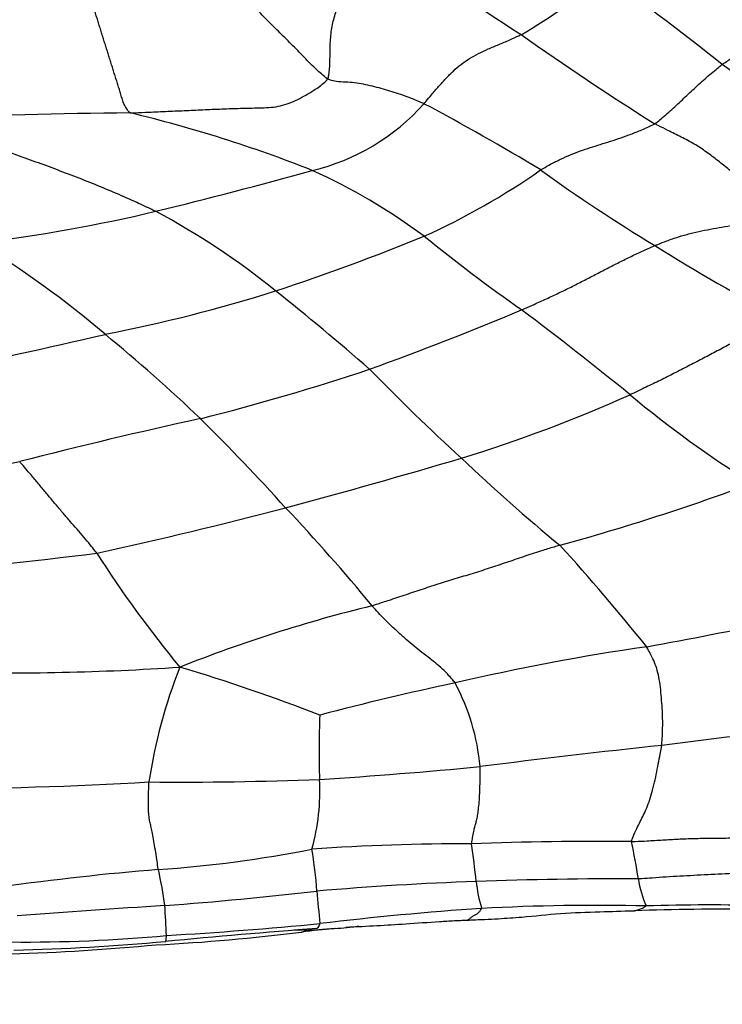
# Model space of a CAD drawing. Units: millimetres. Extents: x 0 to 835, y 0 to 1165.
# Drawn here: x 444 to 452, y 650 to 662 of the extents above; entities that cross this region are included whole.
import ezdxf
from ezdxf import colors
from ezdxf.entities.mleader import LeaderData, LeaderLine
from ezdxf.math import Vec2, Vec3

# ---------------------------------------------------------------- set-up
doc = ezdxf.new("R2010")
doc.units = ezdxf.units.MM
doc.layers.add('DV1_Défaut', color=7, linetype='Continuous')
doc.layers.add('Défaut', color=7, linetype='Continuous')

# ---------------------------------------------------------------- blocks, each defined once
blk = doc.blocks.new('_DOT')
at = {"color": 0}
blk.add_line((0, 0), (-1, 0), dxfattribs=at)
at = {"color": 0, "const_width": 0.333}
blk.add_lwpolyline([(-0.1665, 0, 1), (0.1665, 0, 1)], format="xyb", close=True, dxfattribs=at)
blk = doc.blocks.new('SE')
at = {"layer": 'DV1_Défaut', "color": 7, "linetype": 'Continuous'}
for centre, radius, start, end in [((460.585, 679.198), 21.001, 232.4945, 237.5178), ((444.698, 669.262), 9.043, 300.6468, 308.0497), ((430.282, 634.286), 34.285, 51.5722, 54.3373), ((468.121, 688.026), 32.535, 234.6709, 237.8839), ((432.355, 635.105), 32.374, 50.7263, 53.5453), ((446.359, 662.343), 2.471, 283.4177, 318.2408), ((434.209, 634.472), 29.726, 58.9796, 61.9169), ((445.612, 581.126), 79.471, 90.53982, 92.26426), ((441.393, 646.012), 14.989, 68.3087, 76.6097), ((432.841, 710.296), 52.29, 283.6184, 285.6335), ((444.105, 653.675), 6.874, 53.3875, 65.7069), ((444.855, 666.611), 8.14, 294.2971, 305.034), ((460.564, 675.201), 18.829, 234.115, 238.8551), ((441.05, 676.713), 17.719, 276.794, 283.3905), ((441.111, 651.895), 8.591, 51.0023, 61.9344), ((437.254, 649.49), 11.288, 49.5409, 58.539), ((438.477, 683.019), 25.736, 288.2055, 292.2078), ((460.105, 673.813), 18.851, 230.8554, 235.0747), ((462.898, 678.362), 22.744, 237.9418, 242.1443), ((441.279, 675.108), 17.346, 280.9681, 287.5779), ((427.297, 634.455), 30.839, 48.8657, 51.4458), ((436.736, 688.031), 32.229, 289.6675, 292.9666), ((422.798, 623.211), 44.025, 50.9326, 52.9689), ((434.231, 701.766), 44.897, 280.7151, 283.3262), ((432.463, 643.296), 19.114, 46.3232, 50.6598), ((439.24, 682.644), 26.32, 284.1242, 288.4829), ((465.78, 675.432), 25.42, 224.289, 227.5659), ((443.694, 672.685), 16.757, 287.1258, 294.131), ((458.683, 667.164), 12.718, 230.209, 237.9314), ((457.913, 601.092), 57.352, 102.33374, 104.44182), ((429.993, 641.168), 22.36, 41.9259, 45.5114), ((426.915, 730.059), 76.533, 284.92757, 286.48199), ((463.545, 672.421), 21.693, 226.5567, 230.4997), ((440.433, 673.031), 16.704, 273.6593, 280.9638), ((442.667, 681.368), 26.644, 285.4099, 290.3481), ((433.53, 705.825), 51.413, 282.3038, 284.7607), ((431.638, 641.903), 20.653, 39.3337, 43.4586), ((431.616, 639.191), 24.509, 38.7397, 42.2882), ((439.843, 691.513), 36.219, 273.812, 277.3647), ((455.785, 662.83), 13.419, 212.6398, 219.4876), ((436.63, 730.93), 77.692, 280.45812, 282.66257), ((451.484, 639.089), 16.369, 103.6809, 111.7065), ((454.636, 627.821), 26.992, 98.3153, 103.0179), ((443.448, 684.154), 29.922, 268.6759, 273.7971), ((450.868, 652.136), 5.853, 158.3246, 171.5673), ((439.432, 634.238), 20.937, 68.7565, 73.3536), ((456.345, 618.024), 36.926, 102.1772, 104.6304), ((446.355, 652.943), 2.495, 5.153, 28.1171), ((458.667, 653.355), 11.656, 178.0489, 181.642), ((456.1, 614.835), 38.922, 94.1689, 97.6724), ((462.827, 542.489), 111.559, 96.13554, 97.20233), ((443.446, 709.254), 56.345, 273.6326, 275.4935), ((442.297, 700.945), 48.032, 270.236, 273.3202), ((445.435, 696.416), 43.424, 269.5307, 272.0869), ((444.627, 652.885), 2.393, 344.1175, 3.2593), ((450.207, 611.346), 40.972, 89.5089, 92.047), ((442.183, 650.527), 8.565, 9.168, 12.0636), ((444.164, 666.313), 14.352, 274.0751, 281.1047), ((448.747, 625.401), 26.891, 90.0074, 93.8781), ((442.347, 651.431), 4.651, 3.9885, 9.8981), ((435.143, 650.427), 13.728, 6.0041, 7.8078), ((447.605, 622.103), 29.993, 94.6292, 98.0476), ((441.103, 651.047), 4.191, 7.4304, 13.1094), ((450.223, 612.945), 38.944, 92.1001, 94.767), ((450.35, 610.572), 41.32, 89.6005, 92.1558), ((450.358, 652.02), 1.57, 185.7312, 197.1402), ((451.841, 652.07), 1.216, 188.4734, 203.5269), ((442.091, 693.896), 42.425, 274.281, 276.6257), ((458.704, 652.652), 11.752, 184.3781, 186.1912), ((457.115, 469.858), 182.118, 93.73293, 94.26241), ((438.319, 651.033), 6.961, 1.7776, 4.5854), ((451.246, 616.336), 35.302, 93.8793, 96.8742), ((450.159, 627.013), 24.578, 88.6778, 93.0349), ((451.801, 613.473), 38.077, 89.7815, 91.8199), ((451.436, 627.136), 24.46, 88.4883, 91.6639), ((444.064, 673.14), 22.024, 272.8561, 277.1664), ((454.531, 553.345), 98.274, 94.40466, 95.40973), ((442.621, 696.783), 45.611, 273.3387, 275.5356), ((446.944, 633.925), 17.387, 90.3078, 90.7296), ((448.114, 641.346), 10.027, 95.2881, 97.4642), ((447.093, 651.166), 0.197, 120.9351, 123.7905), ((447.161, 652.875), 1.545, 271.0774, 281.115), ((443.68, 668.393), 17.218, 269.436, 275.3229), ((443.071, 674.536), 23.457, 271.1538, 275.3706), ((442.703, 676.962), 25.935, 271.7753, 275.4393)]:
    blk.add_arc(centre, radius, start, end, dxfattribs=at)
for points, knots in [([(447.108, 660.979), (447.095, 660.987), (447.041, 661.032), (446.937, 661.126), (446.805, 661.265), (446.658, 661.412), (446.512, 661.557), (446.364, 661.702), (446.224, 661.852), (446.091, 662.007), (445.957, 662.159), (445.809, 662.301), (445.669, 662.426), (445.565, 662.516), (445.513, 662.561), (445.5, 662.572)], [0, 0, 0, 0, 0.022727, 0.090909, 0.181818, 0.272727, 0.363636, 0.454545, 0.545455, 0.636364, 0.727273, 0.818182, 0.909091, 0.977273, 1, 1, 1, 1]), ([(447.108, 660.979), (447.116, 660.992), (447.125, 661.053), (447.137, 661.176), (447.134, 661.344), (447.146, 661.517), (447.18, 661.677), (447.23, 661.826), (447.294, 661.961), (447.373, 662.081), (447.466, 662.189), (447.57, 662.293), (447.678, 662.391), (447.755, 662.478), (447.791, 662.524), (447.799, 662.538)], [0, 0, 0, 0, 0.022727, 0.090909, 0.181818, 0.272727, 0.363636, 0.454545, 0.545455, 0.636364, 0.727273, 0.818182, 0.909091, 0.977273, 1, 1, 1, 1]), ([(451.592, 661.145), (451.598, 661.149), (451.623, 661.166), (451.673, 661.2), (451.74, 661.243), (451.811, 661.286), (451.884, 661.327), (451.956, 661.368), (452.029, 661.409), (452.103, 661.451), (452.179, 661.497), (452.257, 661.547), (452.329, 661.594), (452.381, 661.63), (452.408, 661.648), (452.415, 661.652)], [0, 0, 0, 0, 0.022727, 0.090909, 0.181818, 0.272727, 0.363636, 0.454545, 0.545455, 0.636364, 0.727273, 0.818182, 0.909091, 0.977273, 1, 1, 1, 1]), ([(448.202, 660.698), (448.209, 660.706), (448.238, 660.74), (448.294, 660.807), (448.369, 660.895), (448.451, 660.986), (448.536, 661.071), (448.624, 661.146), (448.718, 661.212), (448.821, 661.268), (448.932, 661.32), (449.05, 661.37), (449.166, 661.417), (449.253, 661.457), (449.296, 661.477), (449.307, 661.483)], [0, 0, 0, 0, 0.022727, 0.090909, 0.181818, 0.272727, 0.363636, 0.454545, 0.545455, 0.636364, 0.727273, 0.818182, 0.909091, 0.977273, 1, 1, 1, 1]), ([(450.824, 660.47), (450.831, 660.474), (450.855, 660.492), (450.903, 660.529), (450.965, 660.586), (451.035, 660.648), (451.104, 660.711), (451.171, 660.776), (451.24, 660.84), (451.309, 660.903), (451.377, 660.967), (451.449, 661.028), (451.515, 661.083), (451.562, 661.121), (451.586, 661.14), (451.592, 661.145)], [0, 0, 0, 0, 0.022727, 0.090909, 0.181818, 0.272727, 0.363636, 0.454545, 0.545455, 0.636364, 0.727273, 0.818182, 0.909091, 0.977273, 1, 1, 1, 1]), ([(444.864, 660.594), (444.882, 660.595), (444.953, 660.597), (445.095, 660.603), (445.291, 660.612), (445.504, 660.621), (445.718, 660.631), (445.931, 660.64), (446.145, 660.647), (446.359, 660.65), (446.574, 660.662), (446.77, 660.743), (446.94, 660.838), (447.05, 660.92), (447.101, 660.965), (447.108, 660.979)], [0, 0, 0, 0, 0.022727, 0.090909, 0.181818, 0.272727, 0.363636, 0.454545, 0.545455, 0.636364, 0.727273, 0.818182, 0.909091, 0.977273, 1, 1, 1, 1]), ([(448.202, 660.698), (448.194, 660.701), (448.163, 660.715), (448.1, 660.742), (448.012, 660.777), (447.915, 660.811), (447.816, 660.842), (447.717, 660.871), (447.617, 660.897), (447.516, 660.919), (447.414, 660.937), (447.311, 660.944), (447.215, 660.946), (447.149, 660.963), (447.117, 660.973), (447.108, 660.979)], [0, 0, 0, 0, 0.022727, 0.090909, 0.181818, 0.272727, 0.363636, 0.454545, 0.545455, 0.636364, 0.727273, 0.818182, 0.909091, 0.977273, 1, 1, 1, 1]), ([(445.153, 659.476), (445.134, 659.485), (445.055, 659.522), (444.897, 659.595), (444.679, 659.692), (444.437, 659.791), (444.193, 659.887), (443.948, 659.98), (443.701, 660.069), (443.454, 660.158), (443.205, 660.246), (442.956, 660.336), (442.725, 660.415), (442.564, 660.484), (442.485, 660.522), (442.473, 660.535)], [0, 0, 0, 0, 0.022727, 0.090909, 0.181818, 0.272727, 0.363636, 0.454545, 0.545455, 0.636364, 0.727273, 0.818182, 0.909091, 0.977273, 1, 1, 1, 1]), ([(449.528, 659.946), (449.537, 659.952), (449.575, 659.974), (449.651, 660.016), (449.754, 660.069), (449.867, 660.119), (449.979, 660.162), (450.091, 660.199), (450.205, 660.235), (450.322, 660.271), (450.442, 660.311), (450.566, 660.356), (450.684, 660.403), (450.771, 660.443), (450.814, 660.464), (450.824, 660.47)], [0, 0, 0, 0, 0.022727, 0.090909, 0.181818, 0.272727, 0.363636, 0.454545, 0.545455, 0.636364, 0.727273, 0.818182, 0.909091, 0.977273, 1, 1, 1, 1]), ([(452.334, 659.476), (452.323, 659.483), (452.278, 659.514), (452.188, 659.575), (452.064, 659.659), (451.929, 659.749), (451.799, 659.845), (451.67, 659.947), (451.544, 660.05), (451.412, 660.15), (451.274, 660.242), (451.124, 660.319), (450.987, 660.389), (450.887, 660.438), (450.837, 660.463), (450.824, 660.47)], [0, 0, 0, 0, 0.022727, 0.090909, 0.181818, 0.272727, 0.363636, 0.454545, 0.545455, 0.636364, 0.727273, 0.818182, 0.909091, 0.977273, 1, 1, 1, 1]), ([(450.826, 659.086), (450.837, 659.091), (450.882, 659.109), (450.971, 659.144), (451.093, 659.187), (451.225, 659.223), (451.356, 659.254), (451.488, 659.279), (451.621, 659.302), (451.757, 659.325), (451.897, 659.353), (452.041, 659.388), (452.176, 659.423), (452.275, 659.454), (452.324, 659.47), (452.334, 659.476)], [0, 0, 0, 0, 0.022727, 0.090909, 0.181818, 0.272727, 0.363636, 0.454545, 0.545455, 0.636364, 0.727273, 0.818182, 0.909091, 0.977273, 1, 1, 1, 1]), ([(449.312, 658.356), (449.324, 658.362), (449.371, 658.382), (449.466, 658.424), (449.595, 658.482), (449.734, 658.548), (449.873, 658.615), (450.011, 658.685), (450.148, 658.757), (450.285, 658.828), (450.421, 658.897), (450.557, 658.964), (450.681, 659.023), (450.77, 659.062), (450.815, 659.082), (450.826, 659.086)], [0, 0, 0, 0, 0.022727, 0.090909, 0.181818, 0.272727, 0.363636, 0.454545, 0.545455, 0.636364, 0.727273, 0.818182, 0.909091, 0.977273, 1, 1, 1, 1]), ([(452.271, 658.254), (452.258, 658.248), (452.207, 658.226), (452.104, 658.181), (451.962, 658.112), (451.807, 658.032), (451.651, 657.951), (451.496, 657.869), (451.34, 657.787), (451.184, 657.706), (451.026, 657.625), (450.867, 657.545), (450.719, 657.475), (450.612, 657.424), (450.558, 657.398), (450.544, 657.392)], [0, 0, 0, 0, 0.022727, 0.090909, 0.181818, 0.272727, 0.363636, 0.454545, 0.545455, 0.636364, 0.727273, 0.818182, 0.909091, 0.977273, 1, 1, 1, 1]), ([(444.486, 655.593), (444.48, 655.601), (444.455, 655.632), (444.406, 655.693), (444.337, 655.775), (444.261, 655.864), (444.184, 655.953), (444.106, 656.044), (444.026, 656.137), (443.946, 656.232), (443.864, 656.331), (443.782, 656.431), (443.703, 656.522), (443.646, 656.589), (443.617, 656.623), (443.61, 656.631)], [0, 0, 0, 0, 0.022727, 0.090909, 0.181818, 0.272727, 0.363636, 0.454545, 0.545455, 0.636364, 0.727273, 0.818182, 0.909091, 0.977273, 1, 1, 1, 1]), ([(449.746, 655.682), (449.73, 655.677), (449.666, 655.658), (449.536, 655.619), (449.358, 655.561), (449.163, 655.494), (448.968, 655.428), (448.774, 655.366), (448.579, 655.307), (448.385, 655.248), (448.192, 655.185), (447.999, 655.12), (447.821, 655.061), (447.693, 655.019), (447.628, 654.999), (447.612, 654.994)], [0, 0, 0, 0, 0.022727, 0.090909, 0.181818, 0.272727, 0.363636, 0.454545, 0.545455, 0.636364, 0.727273, 0.818182, 0.909091, 0.977273, 1, 1, 1, 1]), ([(448.556, 654.119), (448.551, 654.126), (448.527, 654.154), (448.481, 654.208), (448.414, 654.277), (448.332, 654.345), (448.247, 654.413), (448.157, 654.482), (448.067, 654.555), (447.976, 654.632), (447.885, 654.715), (447.793, 654.804), (447.71, 654.888), (447.65, 654.953), (447.62, 654.985), (447.612, 654.994)], [0, 0, 0, 0, 0.022727, 0.090909, 0.181818, 0.272727, 0.363636, 0.454545, 0.545455, 0.636364, 0.727273, 0.818182, 0.909091, 0.977273, 1, 1, 1, 1]), ([(450.903, 653.408), (450.904, 653.415), (450.906, 653.442), (450.91, 653.497), (450.914, 653.581), (450.915, 653.686), (450.911, 653.799), (450.903, 653.918), (450.892, 654.04), (450.877, 654.158), (450.855, 654.26), (450.823, 654.35), (450.786, 654.429), (450.754, 654.49), (450.737, 654.521), (450.732, 654.529)], [0, 0, 0, 0, 0.022727, 0.090909, 0.181818, 0.272727, 0.363636, 0.454545, 0.545455, 0.636364, 0.727273, 0.818182, 0.909091, 0.977273, 1, 1, 1, 1]), ([(450.558, 652.317), (450.56, 652.324), (450.574, 652.36), (450.602, 652.429), (450.64, 652.506), (450.679, 652.58), (450.716, 652.656), (450.751, 652.742), (450.784, 652.844), (450.814, 652.958), (450.842, 653.08), (450.865, 653.2), (450.884, 653.302), (450.896, 653.368), (450.902, 653.4), (450.903, 653.408)], [0, 0, 0, 0, 0.022727, 0.090909, 0.181818, 0.272727, 0.363636, 0.454545, 0.545455, 0.636364, 0.727273, 0.818182, 0.909091, 0.977273, 1, 1, 1, 1]), ([(448.744, 652.292), (448.744, 652.298), (448.749, 652.33), (448.758, 652.389), (448.771, 652.448), (448.784, 652.497), (448.797, 652.543), (448.809, 652.595), (448.819, 652.66), (448.828, 652.742), (448.835, 652.837), (448.839, 652.944), (448.841, 653.047), (448.841, 653.121), (448.84, 653.158), (448.84, 653.167)], [0, 0, 0, 0, 0.022727, 0.090909, 0.181818, 0.272727, 0.363636, 0.454545, 0.545455, 0.636364, 0.727273, 0.818182, 0.909091, 0.977273, 1, 1, 1, 1]), ([(445.184, 651.998), (445.183, 652.006), (445.177, 652.046), (445.166, 652.124), (445.151, 652.221), (445.134, 652.32), (445.119, 652.41), (445.104, 652.479), (445.091, 652.527), (445.081, 652.581), (445.074, 652.65), (445.071, 652.744), (445.074, 652.851), (445.076, 652.938), (445.078, 652.983), (445.079, 652.994)], [0, 0, 0, 0, 0.022727, 0.090909, 0.181818, 0.272727, 0.363636, 0.454545, 0.545455, 0.636364, 0.727273, 0.818182, 0.909091, 0.977273, 1, 1, 1, 1]), ([(450.558, 652.317), (450.573, 652.317), (450.633, 652.319), (450.751, 652.325), (450.914, 652.334), (451.092, 652.345), (451.271, 652.352), (451.451, 652.355), (451.631, 652.356), (451.81, 652.36), (451.988, 652.369), (452.163, 652.385), (452.323, 652.4), (452.44, 652.411), (452.498, 652.417), (452.513, 652.418)], [0, 0, 0, 0, 0.022727, 0.090909, 0.181818, 0.272727, 0.363636, 0.454545, 0.545455, 0.636364, 0.727273, 0.818182, 0.909091, 0.977273, 1, 1, 1, 1]), ([(452.375, 651.995), (452.362, 651.994), (452.309, 651.991), (452.204, 651.984), (452.06, 651.975), (451.902, 651.965), (451.744, 651.955), (451.585, 651.948), (451.427, 651.938), (451.268, 651.931), (451.11, 651.922), (450.953, 651.913), (450.809, 651.903), (450.704, 651.895), (450.651, 651.892), (450.638, 651.891)], [0, 0, 0, 0, 0.022727, 0.090909, 0.181818, 0.272727, 0.363636, 0.454545, 0.545455, 0.636364, 0.727273, 0.818182, 0.909091, 0.977273, 1, 1, 1, 1]), ([(448.687, 651.424), (448.695, 651.424), (448.712, 651.431), (448.739, 651.455), (448.768, 651.477), (448.799, 651.491), (448.827, 651.511), (448.847, 651.539), (448.856, 651.554), (448.858, 651.557)], [0, 0, 0, 0, 0.166579, 0.333263, 0.499947, 0.666631, 0.833316, 0.958329, 1, 1, 1, 1]), ([(448.687, 651.424), (448.725, 651.425), (448.788, 651.428), (448.91, 651.433), (449.083, 651.442), (449.37, 651.46), (449.75, 651.507), (450.188, 651.517), (450.449, 651.527), (450.592, 651.531)], [0, 0, 0, 0, 0.05503, 0.109472, 0.192769, 0.334745, 0.566796, 0.799182, 1, 1, 1, 1]), ([(450.593, 651.531), (450.597, 651.532), (450.613, 651.534), (450.641, 651.542), (450.68, 651.557), (450.709, 651.574), (450.724, 651.583), (450.726, 651.585)], [0, 0, 0, 0, 0.13631, 0.424207, 0.712103, 0.928026, 1, 1, 1, 1]), ([(447.315, 651.344), (447.565, 651.357), (447.896, 651.372), (448.311, 651.405), (448.514, 651.416), (448.618, 651.421), (448.659, 651.423), (448.684, 651.424)], [0, 0, 0, 0, 0.488996, 0.771602, 0.898526, 0.948863, 1, 1, 1, 1]), ([(446.812, 651.288), (446.815, 651.288), (446.823, 651.29), (446.835, 651.295), (446.845, 651.305), (446.85, 651.31), (446.851, 651.311)], [0, 0, 0, 0, 0.208827, 0.604414, 0.901103, 1, 1, 1, 1]), ([(446.851, 651.311), (446.864, 651.311), (446.917, 651.313), (447.021, 651.316), (447.123, 651.323), (447.185, 651.33), (447.196, 651.331)], [0, 0, 0, 0, 0.112893, 0.4515719, 0.9031438, 1, 1, 1, 1]), ([(446.983, 651.329), (446.987, 651.33), (446.996, 651.332), (447.008, 651.349), (447.016, 651.37), (447.02, 651.381), (447.021, 651.384)], [0, 0, 0, 0, 0.276043, 0.638022, 0.909505, 1, 1, 1, 1]), ([(445.266, 651.182), (445.267, 651.181), (445.269, 651.18), (445.271, 651.186), (445.273, 651.2), (445.275, 651.218), (445.276, 651.237), (445.277, 651.246), (445.277, 651.249)], [0, 0, 0, 0, 0.159757, 0.369818, 0.579879, 0.789939, 0.947485, 1, 1, 1, 1])]:
    blk.add_open_spline(points, degree=3, knots=knots, dxfattribs=at)
blk.add_open_spline([(444.864, 660.594), (444.855, 660.599), (444.843, 660.615), (444.826, 660.639), (444.811, 660.664), (444.797, 660.69), (444.786, 660.717), (444.776, 660.745), (444.768, 660.773), (444.759, 660.802), (444.751, 660.83), (444.742, 660.858), (444.734, 660.887), (444.725, 660.915), (444.716, 660.943), (444.707, 660.971), (444.698, 660.999), (444.689, 661.028), (444.68, 661.056), (444.672, 661.084), (444.663, 661.112), (444.654, 661.14), (444.645, 661.168), (444.636, 661.197), (444.627, 661.225), (444.618, 661.253), (444.61, 661.281), (444.601, 661.309), (444.592, 661.337), (444.583, 661.364), (444.575, 661.392), (444.566, 661.42), (444.557, 661.448), (444.548, 661.476), (444.54, 661.504), (444.531, 661.532), (444.522, 661.56), (444.514, 661.587), (444.505, 661.615), (444.497, 661.643), (444.488, 661.67), (444.48, 661.698), (444.472, 661.725), (444.463, 661.753), (444.455, 661.781), (444.449, 661.8), (444.447, 661.804)], degree=3, dxfattribs=at)

msp = doc.modelspace()

# ---------------------------------------------------------------- block references
at = {"layer": 'Défaut'}
msp.add_blockref('SE', (0, 0), dxfattribs=at)

# ---------------------------------------------------------------- leaders
at = {"layer": 'Défaut', "color": 7, "linetype": 'Continuous'}
ml = msp.add_multileader_mtext('Standard', dxfattribs=at)
ml.set_content('{\\pxsm0.9;\\fSolid Edge ISO|b1||i0||c0|p34;\\W1.;16/07/2020\\P}', color=256)
ml.set_leader_properties()
ml.set_arrow_properties(name='DOT')
ml.build(insert=Vec2(0, 0))
ml.multileader.update_dxf_attribs({"leader_type": 0, "dogleg_length": 0, "arrow_head_size": 12})
ctx = ml.context
ctx.base_point, ctx.char_height, ctx.arrow_head_size, ctx.landing_gap_size = Vec3(747.016, 1157.46), 12, 12, 4.2
notes = []
notes.append((ctx, [(0, (0, 0, 0), (0, 0), (1, 0), 1, [])]))
ctx.mtext.insert = Vec3(749.016, 1163.58)
for ctx, leaders in notes:
    for number, flags, end, landing, length, lines in leaders:
        leader = LeaderData()
        leader.index, (leader.has_last_leader_line, leader.has_dogleg_vector, leader.attachment_direction) = number, flags
        leader.last_leader_point, leader.dogleg_vector, leader.dogleg_length = Vec3(end), Vec3(landing), length
        for number, points, colour, breaks in lines:
            line = LeaderLine()
            line.index, line.vertices, line.color, line.breaks = number, Vec3.list(points), colors.encode_raw_color(colour), breaks
            leader.lines.append(line)
        ctx.leaders.append(leader)

doc.saveas('drawing.dxf')
